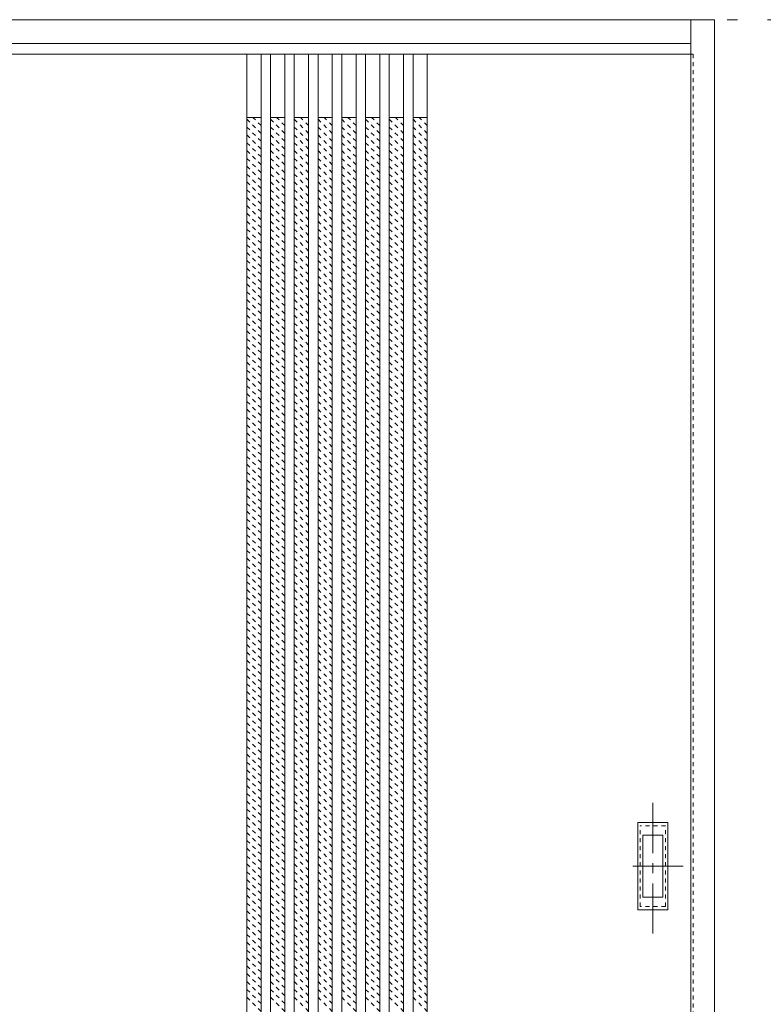
# Model space of a CAD drawing. Units: millimetres. Extents: x -6300 to 6000, y -4455 to 4425.
# Drawn here: x -3844 to -2905, y 2210 to 3453 of the extents above; entities that cross this region are included whole.
import ezdxf

# ---------------------------------------------------------------- set-up
doc = ezdxf.new("R2010")
doc.units = ezdxf.units.MM
doc.header["$LTSCALE"] = 30
for name, pattern in [('JWW_CENTER1', [3.386667, 2.116667, -0.423333, 0.423333, -0.423333]), ('JWW_DASHED1', [0.338667, 0.169333, -0.169333]), ('JWW_HOJO', [1.693333, -1.27, 0.423333])]:
    doc.linetypes.add(name, pattern=pattern)
for name, color, linetype in [('0-0_補助線', 7, 'Continuous'), ('0-2_扉', 7, 'Continuous'), ('0-3_仕上げ', 7, 'Continuous'), ('0-4_枠', 7, 'Continuous'), ('0-C_ハッチ', 7, 'Continuous'), ('引手', 7, 'Continuous')]:
    doc.layers.add(name, color=color, linetype=linetype)

msp = doc.modelspace()

# ---------------------------------------------------------------- linework, layer by layer
at = {"layer": '0-0_補助線', "color": 7, "linetype": 'JWW_HOJO', "lineweight": 9}
msp.add_line((-5490, 3453), (5690, 3453), dxfattribs=at)
at = {"layer": '0-2_扉', "color": 92, "linetype": 'Continuous', "lineweight": 13}
msp.add_line((-2996, 3409.5), (-4760, 3409.5), dxfattribs=at)
at = {"layer": '0-2_扉', "color": 120, "linetype": 'JWW_DASHED1', "lineweight": 5}
for p, q in [((-2996, 3409.5), (-2993, 3409.5)), ((-2993, 3409.5), (-2993, 1426.5))]:
    msp.add_line(p, q, dxfattribs=at)
at = {"layer": '0-3_仕上げ', "color": 92, "linetype": 'Continuous', "lineweight": 13}
for p, q in [((-3557, 3409.5), (-3557, 1426.5)), ((-3539, 3409.5), (-3539, 1426.5)), ((-3527, 3409.5), (-3527, 1426.5)), ((-3509, 3409.5), (-3509, 1426.5)), ((-3497, 3409.5), (-3497, 1426.5)), ((-3479, 3409.5), (-3479, 1426.5)), ((-3467, 3409.5), (-3467, 1426.5)), ((-3449, 3409.5), (-3449, 1426.5)), ((-3437, 3409.5), (-3437, 1426.5)), ((-3419, 3409.5), (-3419, 1426.5)), ((-3407, 3409.5), (-3407, 1426.5)), ((-3389, 3409.5), (-3389, 1426.5)), ((-3377, 3409.5), (-3377, 1426.5)), ((-3359, 3409.5), (-3359, 1426.5)), ((-3347, 3409.5), (-3347, 1426.5)), ((-3329, 3409.5), (-3329, 1426.5))]:
    msp.add_line(p, q, dxfattribs=at)
at = {"layer": '0-3_仕上げ', "color": 7, "linetype": 'Continuous', "lineweight": 9}
for p, q in [((-3539, 3329.5), (-3557, 3329.5)), ((-3509, 3329.5), (-3527, 3329.5)), ((-3479, 3329.5), (-3497, 3329.5)), ((-3449, 3329.5), (-3467, 3329.5)), ((-3419, 3329.5), (-3437, 3329.5)), ((-3389, 3329.5), (-3407, 3329.5)), ((-3359, 3329.5), (-3377, 3329.5)), ((-3329, 3329.5), (-3347, 3329.5))]:
    msp.add_line(p, q, dxfattribs=at)
at = {"layer": '0-4_枠', "color": 92, "linetype": 'Continuous', "lineweight": 13}
for p, q in [((-4790, 3453), (-2966, 3453)), ((-2996, 1427), (-2996, 3453)), ((-2966, 1418), (-2966, 3453)), ((-4760, 3423), (-2996, 3423))]:
    msp.add_line(p, q, dxfattribs=at)
at = {"layer": '0-C_ハッチ', "color": 120, "linetype": 'JWW_DASHED1', "lineweight": 5}
for p, q in [((-3539, 3309.3), (-3557, 3327.3)), ((-3539, 3319.2), (-3549.3, 3329.5)), ((-3539, 3329.1), (-3539.4, 3329.5)), ((-3509, 3309.3), (-3527, 3327.3)), ((-3509, 3319.2), (-3519.3, 3329.5)), ((-3509, 3329.1), (-3509.4, 3329.5)), ((-3479, 3309.3), (-3497, 3327.3)), ((-3479, 3319.2), (-3489.3, 3329.5)), ((-3479, 3329.1), (-3479.4, 3329.5)), ((-3449, 3309.3), (-3467, 3327.3)), ((-3449, 3319.2), (-3459.3, 3329.5)), ((-3449, 3329.1), (-3449.4, 3329.5)), ((-3419, 3309.3), (-3437, 3327.3)), ((-3419, 3319.2), (-3429.3, 3329.5)), ((-3419, 3329.1), (-3419.4, 3329.5)), ((-3389, 3309.3), (-3407, 3327.3)), ((-3389, 3319.2), (-3399.3, 3329.5)), ((-3389, 3329.1), (-3389.4, 3329.5)), ((-3359, 3309.3), (-3377, 3327.3)), ((-3359, 3319.2), (-3369.3, 3329.5)), ((-3359, 3329.1), (-3359.4, 3329.5)), ((-3329, 3309.3), (-3347, 3327.3)), ((-3329, 3319.2), (-3339.3, 3329.5)), ((-3329, 3329.1), (-3329.4, 3329.5)), ((-3539, 3299.4), (-3557, 3317.4)), ((-3509, 3299.4), (-3527, 3317.4)), ((-3479, 3299.4), (-3497, 3317.4)), ((-3449, 3299.4), (-3467, 3317.4)), ((-3419, 3299.4), (-3437, 3317.4)), ((-3389, 3299.4), (-3407, 3317.4)), ((-3359, 3299.4), (-3377, 3317.4)), ((-3329, 3299.4), (-3347, 3317.4)), ((-3539, 3289.5), (-3557, 3307.5)), ((-3539, 3279.6), (-3557, 3297.6)), ((-3509, 3289.5), (-3527, 3307.5)), ((-3509, 3279.6), (-3527, 3297.6)), ((-3479, 3289.5), (-3497, 3307.5)), ((-3479, 3279.6), (-3497, 3297.6)), ((-3449, 3289.5), (-3467, 3307.5)), ((-3449, 3279.6), (-3467, 3297.6)), ((-3419, 3289.5), (-3437, 3307.5)), ((-3419, 3279.6), (-3437, 3297.6)), ((-3389, 3289.5), (-3407, 3307.5)), ((-3389, 3279.6), (-3407, 3297.6)), ((-3359, 3289.5), (-3377, 3307.5)), ((-3359, 3279.6), (-3377, 3297.6)), ((-3329, 3289.5), (-3347, 3307.5)), ((-3329, 3279.6), (-3347, 3297.6)), ((-3539, 3269.7), (-3557, 3287.7)), ((-3509, 3269.7), (-3527, 3287.7)), ((-3479, 3269.7), (-3497, 3287.7)), ((-3449, 3269.7), (-3467, 3287.7)), ((-3419, 3269.7), (-3437, 3287.7)), ((-3389, 3269.7), (-3407, 3287.7)), ((-3359, 3269.7), (-3377, 3287.7)), ((-3329, 3269.7), (-3347, 3287.7)), ((-3539, 3259.8), (-3557, 3277.8)), ((-3509, 3259.8), (-3527, 3277.8)), ((-3479, 3259.8), (-3497, 3277.8)), ((-3449, 3259.8), (-3467, 3277.8)), ((-3419, 3259.8), (-3437, 3277.8)), ((-3389, 3259.8), (-3407, 3277.8)), ((-3359, 3259.8), (-3377, 3277.8)), ((-3329, 3259.8), (-3347, 3277.8)), ((-3539, 3249.9), (-3557, 3267.9)), ((-3539, 3240), (-3557, 3258)), ((-3509, 3249.9), (-3527, 3267.9)), ((-3509, 3240), (-3527, 3258)), ((-3479, 3249.9), (-3497, 3267.9)), ((-3479, 3240), (-3497, 3258)), ((-3449, 3249.9), (-3467, 3267.9)), ((-3449, 3240), (-3467, 3258)), ((-3419, 3249.9), (-3437, 3267.9)), ((-3419, 3240), (-3437, 3258)), ((-3389, 3249.9), (-3407, 3267.9)), ((-3389, 3240), (-3407, 3258)), ((-3359, 3249.9), (-3377, 3267.9)), ((-3359, 3240), (-3377, 3258)), ((-3329, 3249.9), (-3347, 3267.9)), ((-3329, 3240), (-3347, 3258)), ((-3539, 3230.1), (-3557, 3248.1)), ((-3509, 3230.1), (-3527, 3248.1)), ((-3479, 3230.1), (-3497, 3248.1)), ((-3449, 3230.1), (-3467, 3248.1)), ((-3419, 3230.1), (-3437, 3248.1)), ((-3389, 3230.1), (-3407, 3248.1)), ((-3359, 3230.1), (-3377, 3248.1)), ((-3329, 3230.1), (-3347, 3248.1)), ((-3539, 3220.2), (-3557, 3238.2)), ((-3509, 3220.2), (-3527, 3238.2)), ((-3479, 3220.2), (-3497, 3238.2)), ((-3449, 3220.2), (-3467, 3238.2)), ((-3419, 3220.2), (-3437, 3238.2)), ((-3389, 3220.2), (-3407, 3238.2)), ((-3359, 3220.2), (-3377, 3238.2)), ((-3329, 3220.2), (-3347, 3238.2)), ((-3539, 3210.3), (-3557, 3228.3)), ((-3509, 3210.3), (-3527, 3228.3)), ((-3479, 3210.3), (-3497, 3228.3)), ((-3449, 3210.3), (-3467, 3228.3)), ((-3419, 3210.3), (-3437, 3228.3)), ((-3389, 3210.3), (-3407, 3228.3)), ((-3359, 3210.3), (-3377, 3228.3)), ((-3329, 3210.3), (-3347, 3228.3)), ((-3539, 3200.4), (-3557, 3218.4)), ((-3539, 3190.5), (-3557, 3208.5)), ((-3509, 3200.4), (-3527, 3218.4)), ((-3509, 3190.5), (-3527, 3208.5)), ((-3479, 3200.4), (-3497, 3218.4)), ((-3479, 3190.5), (-3497, 3208.5)), ((-3449, 3200.4), (-3467, 3218.4)), ((-3449, 3190.5), (-3467, 3208.5)), ((-3419, 3200.4), (-3437, 3218.4)), ((-3419, 3190.5), (-3437, 3208.5)), ((-3389, 3200.4), (-3407, 3218.4)), ((-3389, 3190.5), (-3407, 3208.5)), ((-3359, 3200.4), (-3377, 3218.4)), ((-3359, 3190.5), (-3377, 3208.5)), ((-3329, 3200.4), (-3347, 3218.4)), ((-3329, 3190.5), (-3347, 3208.5)), ((-3539, 3180.6), (-3557, 3198.6)), ((-3509, 3180.6), (-3527, 3198.6)), ((-3479, 3180.6), (-3497, 3198.6)), ((-3449, 3180.6), (-3467, 3198.6)), ((-3419, 3180.6), (-3437, 3198.6)), ((-3389, 3180.6), (-3407, 3198.6)), ((-3359, 3180.6), (-3377, 3198.6)), ((-3329, 3180.6), (-3347, 3198.6)), ((-3539, 3170.7), (-3557, 3188.7)), ((-3509, 3170.7), (-3527, 3188.7)), ((-3479, 3170.7), (-3497, 3188.7)), ((-3449, 3170.7), (-3467, 3188.7)), ((-3419, 3170.7), (-3437, 3188.7)), ((-3389, 3170.7), (-3407, 3188.7)), ((-3359, 3170.7), (-3377, 3188.7)), ((-3329, 3170.7), (-3347, 3188.7)), ((-3539, 3160.8), (-3557, 3178.8)), ((-3509, 3160.8), (-3527, 3178.8)), ((-3479, 3160.8), (-3497, 3178.8)), ((-3449, 3160.8), (-3467, 3178.8)), ((-3419, 3160.8), (-3437, 3178.8)), ((-3389, 3160.8), (-3407, 3178.8)), ((-3359, 3160.8), (-3377, 3178.8)), ((-3329, 3160.8), (-3347, 3178.8)), ((-3539, 3150.9), (-3557, 3168.9)), ((-3539, 3141), (-3557, 3159)), ((-3509, 3150.9), (-3527, 3168.9)), ((-3509, 3141), (-3527, 3159)), ((-3479, 3150.9), (-3497, 3168.9)), ((-3479, 3141), (-3497, 3159)), ((-3449, 3150.9), (-3467, 3168.9)), ((-3449, 3141), (-3467, 3159)), ((-3419, 3150.9), (-3437, 3168.9)), ((-3419, 3141), (-3437, 3159)), ((-3389, 3150.9), (-3407, 3168.9)), ((-3389, 3141), (-3407, 3159)), ((-3359, 3150.9), (-3377, 3168.9)), ((-3359, 3141), (-3377, 3159)), ((-3329, 3150.9), (-3347, 3168.9)), ((-3329, 3141), (-3347, 3159)), ((-3539, 3131.1), (-3557, 3149.1)), ((-3509, 3131.1), (-3527, 3149.1)), ((-3479, 3131.1), (-3497, 3149.1)), ((-3449, 3131.1), (-3467, 3149.1)), ((-3419, 3131.1), (-3437, 3149.1)), ((-3389, 3131.1), (-3407, 3149.1)), ((-3359, 3131.1), (-3377, 3149.1)), ((-3329, 3131.1), (-3347, 3149.1)), ((-3539, 3121.2), (-3557, 3139.2)), ((-3509, 3121.2), (-3527, 3139.2)), ((-3479, 3121.2), (-3497, 3139.2)), ((-3449, 3121.2), (-3467, 3139.2)), ((-3419, 3121.2), (-3437, 3139.2)), ((-3389, 3121.2), (-3407, 3139.2)), ((-3359, 3121.2), (-3377, 3139.2)), ((-3329, 3121.2), (-3347, 3139.2)), ((-3539, 3111.3), (-3557, 3129.3)), ((-3509, 3111.3), (-3527, 3129.3)), ((-3479, 3111.3), (-3497, 3129.3)), ((-3449, 3111.3), (-3467, 3129.3)), ((-3419, 3111.3), (-3437, 3129.3)), ((-3389, 3111.3), (-3407, 3129.3)), ((-3359, 3111.3), (-3377, 3129.3)), ((-3329, 3111.3), (-3347, 3129.3)), ((-3539, 3101.4), (-3557, 3119.4)), ((-3539, 3091.5), (-3557, 3109.5)), ((-3509, 3101.4), (-3527, 3119.4)), ((-3509, 3091.5), (-3527, 3109.5)), ((-3479, 3101.4), (-3497, 3119.4)), ((-3479, 3091.5), (-3497, 3109.5)), ((-3449, 3101.4), (-3467, 3119.4)), ((-3449, 3091.5), (-3467, 3109.5)), ((-3419, 3101.4), (-3437, 3119.4)), ((-3419, 3091.5), (-3437, 3109.5)), ((-3389, 3101.4), (-3407, 3119.4)), ((-3389, 3091.5), (-3407, 3109.5)), ((-3359, 3101.4), (-3377, 3119.4)), ((-3359, 3091.5), (-3377, 3109.5)), ((-3329, 3101.4), (-3347, 3119.4)), ((-3329, 3091.5), (-3347, 3109.5)), ((-3539, 3081.6), (-3557, 3099.6)), ((-3509, 3081.6), (-3527, 3099.6)), ((-3479, 3081.6), (-3497, 3099.6)), ((-3449, 3081.6), (-3467, 3099.6)), ((-3419, 3081.6), (-3437, 3099.6)), ((-3389, 3081.6), (-3407, 3099.6)), ((-3359, 3081.6), (-3377, 3099.6)), ((-3329, 3081.6), (-3347, 3099.6)), ((-3539, 3071.7), (-3557, 3089.7)), ((-3509, 3071.7), (-3527, 3089.7)), ((-3479, 3071.7), (-3497, 3089.7)), ((-3449, 3071.7), (-3467, 3089.7)), ((-3419, 3071.7), (-3437, 3089.7)), ((-3389, 3071.7), (-3407, 3089.7)), ((-3359, 3071.7), (-3377, 3089.7)), ((-3329, 3071.7), (-3347, 3089.7)), ((-3539, 3061.8), (-3557, 3079.8)), ((-3509, 3061.8), (-3527, 3079.8)), ((-3479, 3061.8), (-3497, 3079.8)), ((-3449, 3061.8), (-3467, 3079.8)), ((-3419, 3061.8), (-3437, 3079.8)), ((-3389, 3061.8), (-3407, 3079.8)), ((-3359, 3061.8), (-3377, 3079.8)), ((-3329, 3061.8), (-3347, 3079.8)), ((-3539, 3051.9), (-3557, 3069.9)), ((-3539, 3042), (-3557, 3060)), ((-3509, 3051.9), (-3527, 3069.9)), ((-3509, 3042), (-3527, 3060)), ((-3479, 3051.9), (-3497, 3069.9)), ((-3479, 3042), (-3497, 3060)), ((-3449, 3051.9), (-3467, 3069.9)), ((-3449, 3042), (-3467, 3060)), ((-3419, 3051.9), (-3437, 3069.9)), ((-3419, 3042), (-3437, 3060)), ((-3389, 3051.9), (-3407, 3069.9)), ((-3389, 3042), (-3407, 3060)), ((-3359, 3051.9), (-3377, 3069.9)), ((-3359, 3042), (-3377, 3060)), ((-3329, 3051.9), (-3347, 3069.9)), ((-3329, 3042), (-3347, 3060)), ((-3539, 3032.1), (-3557, 3050.1)), ((-3509, 3032.1), (-3527, 3050.1)), ((-3479, 3032.1), (-3497, 3050.1)), ((-3449, 3032.1), (-3467, 3050.1)), ((-3419, 3032.1), (-3437, 3050.1)), ((-3389, 3032.1), (-3407, 3050.1)), ((-3359, 3032.1), (-3377, 3050.1)), ((-3329, 3032.1), (-3347, 3050.1)), ((-3539, 3022.2), (-3557, 3040.2)), ((-3509, 3022.2), (-3527, 3040.2)), ((-3479, 3022.2), (-3497, 3040.2)), ((-3449, 3022.2), (-3467, 3040.2)), ((-3419, 3022.2), (-3437, 3040.2)), ((-3389, 3022.2), (-3407, 3040.2)), ((-3359, 3022.2), (-3377, 3040.2)), ((-3329, 3022.2), (-3347, 3040.2)), ((-3539, 3012.3), (-3557, 3030.3)), ((-3509, 3012.3), (-3527, 3030.3)), ((-3479, 3012.3), (-3497, 3030.3)), ((-3449, 3012.3), (-3467, 3030.3)), ((-3419, 3012.3), (-3437, 3030.3)), ((-3389, 3012.3), (-3407, 3030.3)), ((-3359, 3012.3), (-3377, 3030.3)), ((-3329, 3012.3), (-3347, 3030.3)), ((-3539, 3002.4), (-3557, 3020.4)), ((-3539, 2992.5), (-3557, 3010.5)), ((-3509, 3002.4), (-3527, 3020.4)), ((-3509, 2992.5), (-3527, 3010.5)), ((-3479, 3002.4), (-3497, 3020.4)), ((-3479, 2992.5), (-3497, 3010.5)), ((-3449, 3002.4), (-3467, 3020.4)), ((-3449, 2992.5), (-3467, 3010.5)), ((-3419, 3002.4), (-3437, 3020.4)), ((-3419, 2992.5), (-3437, 3010.5)), ((-3389, 3002.4), (-3407, 3020.4)), ((-3389, 2992.5), (-3407, 3010.5)), ((-3359, 3002.4), (-3377, 3020.4)), ((-3359, 2992.5), (-3377, 3010.5)), ((-3329, 3002.4), (-3347, 3020.4)), ((-3329, 2992.5), (-3347, 3010.5)), ((-3539, 2982.6), (-3557, 3000.6)), ((-3509, 2982.6), (-3527, 3000.6)), ((-3479, 2982.6), (-3497, 3000.6)), ((-3449, 2982.6), (-3467, 3000.6)), ((-3419, 2982.6), (-3437, 3000.6)), ((-3389, 2982.6), (-3407, 3000.6)), ((-3359, 2982.6), (-3377, 3000.6)), ((-3329, 2982.6), (-3347, 3000.6)), ((-3539, 2972.7), (-3557, 2990.7)), ((-3509, 2972.7), (-3527, 2990.7)), ((-3479, 2972.7), (-3497, 2990.7)), ((-3449, 2972.7), (-3467, 2990.7)), ((-3419, 2972.7), (-3437, 2990.7)), ((-3389, 2972.7), (-3407, 2990.7)), ((-3359, 2972.7), (-3377, 2990.7)), ((-3329, 2972.7), (-3347, 2990.7)), ((-3539, 2962.8), (-3557, 2980.8)), ((-3509, 2962.8), (-3527, 2980.8)), ((-3479, 2962.8), (-3497, 2980.8)), ((-3449, 2962.8), (-3467, 2980.8)), ((-3419, 2962.8), (-3437, 2980.8)), ((-3389, 2962.8), (-3407, 2980.8)), ((-3359, 2962.8), (-3377, 2980.8)), ((-3329, 2962.8), (-3347, 2980.8)), ((-3539, 2952.9), (-3557, 2970.9)), ((-3539, 2943), (-3557, 2961)), ((-3509, 2952.9), (-3527, 2970.9)), ((-3509, 2943), (-3527, 2961)), ((-3479, 2952.9), (-3497, 2970.9)), ((-3479, 2943), (-3497, 2961)), ((-3449, 2952.9), (-3467, 2970.9)), ((-3449, 2943), (-3467, 2961)), ((-3419, 2952.9), (-3437, 2970.9)), ((-3419, 2943), (-3437, 2961)), ((-3389, 2952.9), (-3407, 2970.9)), ((-3389, 2943), (-3407, 2961)), ((-3359, 2952.9), (-3377, 2970.9)), ((-3359, 2943), (-3377, 2961)), ((-3329, 2952.9), (-3347, 2970.9)), ((-3329, 2943), (-3347, 2961)), ((-3539, 2933.1), (-3557, 2951.1)), ((-3509, 2933.1), (-3527, 2951.1)), ((-3479, 2933.1), (-3497, 2951.1)), ((-3449, 2933.1), (-3467, 2951.1)), ((-3419, 2933.1), (-3437, 2951.1)), ((-3389, 2933.1), (-3407, 2951.1)), ((-3359, 2933.1), (-3377, 2951.1)), ((-3329, 2933.1), (-3347, 2951.1)), ((-3539, 2923.2), (-3557, 2941.2)), ((-3509, 2923.2), (-3527, 2941.2)), ((-3479, 2923.2), (-3497, 2941.2)), ((-3449, 2923.2), (-3467, 2941.2)), ((-3419, 2923.2), (-3437, 2941.2)), ((-3389, 2923.2), (-3407, 2941.2)), ((-3359, 2923.2), (-3377, 2941.2)), ((-3329, 2923.2), (-3347, 2941.2)), ((-3539, 2913.3), (-3557, 2931.3)), ((-3509, 2913.3), (-3527, 2931.3)), ((-3479, 2913.3), (-3497, 2931.3)), ((-3449, 2913.3), (-3467, 2931.3)), ((-3419, 2913.3), (-3437, 2931.3)), ((-3389, 2913.3), (-3407, 2931.3)), ((-3359, 2913.3), (-3377, 2931.3)), ((-3329, 2913.3), (-3347, 2931.3)), ((-3539, 2903.4), (-3557, 2921.4)), ((-3539, 2893.5), (-3557, 2911.5)), ((-3509, 2903.4), (-3527, 2921.4)), ((-3509, 2893.5), (-3527, 2911.5)), ((-3479, 2903.4), (-3497, 2921.4)), ((-3479, 2893.5), (-3497, 2911.5)), ((-3449, 2903.4), (-3467, 2921.4)), ((-3449, 2893.5), (-3467, 2911.5)), ((-3419, 2903.4), (-3437, 2921.4)), ((-3419, 2893.5), (-3437, 2911.5)), ((-3389, 2903.4), (-3407, 2921.4)), ((-3389, 2893.5), (-3407, 2911.5)), ((-3359, 2903.4), (-3377, 2921.4)), ((-3359, 2893.5), (-3377, 2911.5)), ((-3329, 2903.4), (-3347, 2921.4)), ((-3329, 2893.5), (-3347, 2911.5)), ((-3539, 2883.6), (-3557, 2901.6)), ((-3509, 2883.6), (-3527, 2901.6)), ((-3479, 2883.6), (-3497, 2901.6)), ((-3449, 2883.6), (-3467, 2901.6)), ((-3419, 2883.6), (-3437, 2901.6)), ((-3389, 2883.6), (-3407, 2901.6)), ((-3359, 2883.6), (-3377, 2901.6)), ((-3329, 2883.6), (-3347, 2901.6)), ((-3539, 2873.7), (-3557, 2891.7)), ((-3509, 2873.7), (-3527, 2891.7)), ((-3479, 2873.7), (-3497, 2891.7)), ((-3449, 2873.7), (-3467, 2891.7)), ((-3419, 2873.7), (-3437, 2891.7)), ((-3389, 2873.7), (-3407, 2891.7)), ((-3359, 2873.7), (-3377, 2891.7)), ((-3329, 2873.7), (-3347, 2891.7)), ((-3539, 2863.8), (-3557, 2881.8)), ((-3509, 2863.8), (-3527, 2881.8)), ((-3479, 2863.8), (-3497, 2881.8)), ((-3449, 2863.8), (-3467, 2881.8)), ((-3419, 2863.8), (-3437, 2881.8)), ((-3389, 2863.8), (-3407, 2881.8)), ((-3359, 2863.8), (-3377, 2881.8)), ((-3329, 2863.8), (-3347, 2881.8)), ((-3539, 2853.9), (-3557, 2871.9)), ((-3539, 2844), (-3557, 2862)), ((-3509, 2853.9), (-3527, 2871.9)), ((-3509, 2844), (-3527, 2862)), ((-3479, 2853.9), (-3497, 2871.9)), ((-3479, 2844), (-3497, 2862)), ((-3449, 2853.9), (-3467, 2871.9)), ((-3449, 2844), (-3467, 2862)), ((-3419, 2853.9), (-3437, 2871.9)), ((-3419, 2844), (-3437, 2862)), ((-3389, 2853.9), (-3407, 2871.9)), ((-3389, 2844), (-3407, 2862)), ((-3359, 2853.9), (-3377, 2871.9)), ((-3359, 2844), (-3377, 2862)), ((-3329, 2853.9), (-3347, 2871.9)), ((-3329, 2844), (-3347, 2862)), ((-3539, 2834.1), (-3557, 2852.1)), ((-3509, 2834.1), (-3527, 2852.1)), ((-3479, 2834.1), (-3497, 2852.1)), ((-3449, 2834.1), (-3467, 2852.1)), ((-3419, 2834.1), (-3437, 2852.1)), ((-3389, 2834.1), (-3407, 2852.1)), ((-3359, 2834.1), (-3377, 2852.1)), ((-3329, 2834.1), (-3347, 2852.1)), ((-3539, 2824.2), (-3557, 2842.2)), ((-3509, 2824.2), (-3527, 2842.2)), ((-3479, 2824.2), (-3497, 2842.2)), ((-3449, 2824.2), (-3467, 2842.2)), ((-3419, 2824.2), (-3437, 2842.2)), ((-3389, 2824.2), (-3407, 2842.2)), ((-3359, 2824.2), (-3377, 2842.2)), ((-3329, 2824.2), (-3347, 2842.2)), ((-3539, 2814.3), (-3557, 2832.3)), ((-3509, 2814.3), (-3527, 2832.3)), ((-3479, 2814.3), (-3497, 2832.3)), ((-3449, 2814.3), (-3467, 2832.3)), ((-3419, 2814.3), (-3437, 2832.3)), ((-3389, 2814.3), (-3407, 2832.3)), ((-3359, 2814.3), (-3377, 2832.3)), ((-3329, 2814.3), (-3347, 2832.3)), ((-3539, 2804.4), (-3557, 2822.4)), ((-3539, 2794.5), (-3557, 2812.5)), ((-3509, 2804.4), (-3527, 2822.4)), ((-3509, 2794.5), (-3527, 2812.5)), ((-3479, 2804.4), (-3497, 2822.4)), ((-3479, 2794.5), (-3497, 2812.5)), ((-3449, 2804.4), (-3467, 2822.4)), ((-3449, 2794.5), (-3467, 2812.5)), ((-3419, 2804.4), (-3437, 2822.4)), ((-3419, 2794.5), (-3437, 2812.5)), ((-3389, 2804.4), (-3407, 2822.4)), ((-3389, 2794.5), (-3407, 2812.5)), ((-3359, 2804.4), (-3377, 2822.4)), ((-3359, 2794.5), (-3377, 2812.5)), ((-3329, 2804.4), (-3347, 2822.4)), ((-3329, 2794.5), (-3347, 2812.5)), ((-3539, 2784.6), (-3557, 2802.6)), ((-3509, 2784.6), (-3527, 2802.6)), ((-3479, 2784.6), (-3497, 2802.6)), ((-3449, 2784.6), (-3467, 2802.6)), ((-3419, 2784.6), (-3437, 2802.6)), ((-3389, 2784.6), (-3407, 2802.6)), ((-3359, 2784.6), (-3377, 2802.6)), ((-3329, 2784.6), (-3347, 2802.6)), ((-3539, 2774.7), (-3557, 2792.7)), ((-3509, 2774.7), (-3527, 2792.7)), ((-3479, 2774.7), (-3497, 2792.7)), ((-3449, 2774.7), (-3467, 2792.7)), ((-3419, 2774.7), (-3437, 2792.7)), ((-3389, 2774.7), (-3407, 2792.7)), ((-3359, 2774.7), (-3377, 2792.7)), ((-3329, 2774.7), (-3347, 2792.7)), ((-3539, 2764.8), (-3557, 2782.8)), ((-3539, 2754.9), (-3557, 2772.9)), ((-3509, 2764.8), (-3527, 2782.8)), ((-3509, 2754.9), (-3527, 2772.9)), ((-3479, 2764.8), (-3497, 2782.8)), ((-3479, 2754.9), (-3497, 2772.9)), ((-3449, 2764.8), (-3467, 2782.8)), ((-3449, 2754.9), (-3467, 2772.9)), ((-3419, 2764.8), (-3437, 2782.8)), ((-3419, 2754.9), (-3437, 2772.9)), ((-3389, 2764.8), (-3407, 2782.8)), ((-3389, 2754.9), (-3407, 2772.9)), ((-3359, 2764.8), (-3377, 2782.8)), ((-3359, 2754.9), (-3377, 2772.9)), ((-3329, 2764.8), (-3347, 2782.8)), ((-3329, 2754.9), (-3347, 2772.9)), ((-3539, 2745), (-3557, 2763)), ((-3509, 2745), (-3527, 2763)), ((-3479, 2745), (-3497, 2763)), ((-3449, 2745), (-3467, 2763)), ((-3419, 2745), (-3437, 2763)), ((-3389, 2745), (-3407, 2763)), ((-3359, 2745), (-3377, 2763)), ((-3329, 2745), (-3347, 2763)), ((-3539, 2735.1), (-3557, 2753.1)), ((-3509, 2735.1), (-3527, 2753.1)), ((-3479, 2735.1), (-3497, 2753.1)), ((-3449, 2735.1), (-3467, 2753.1)), ((-3419, 2735.1), (-3437, 2753.1)), ((-3389, 2735.1), (-3407, 2753.1)), ((-3359, 2735.1), (-3377, 2753.1)), ((-3329, 2735.1), (-3347, 2753.1)), ((-3539, 2725.2), (-3557, 2743.2)), ((-3509, 2725.2), (-3527, 2743.2)), ((-3479, 2725.2), (-3497, 2743.2)), ((-3449, 2725.2), (-3467, 2743.2)), ((-3419, 2725.2), (-3437, 2743.2)), ((-3389, 2725.2), (-3407, 2743.2)), ((-3359, 2725.2), (-3377, 2743.2)), ((-3329, 2725.2), (-3347, 2743.2)), ((-3539, 2715.3), (-3557, 2733.3)), ((-3539, 2705.4), (-3557, 2723.4)), ((-3509, 2715.3), (-3527, 2733.3)), ((-3509, 2705.4), (-3527, 2723.4)), ((-3479, 2715.3), (-3497, 2733.3)), ((-3479, 2705.4), (-3497, 2723.4)), ((-3449, 2715.3), (-3467, 2733.3)), ((-3449, 2705.4), (-3467, 2723.4)), ((-3419, 2715.3), (-3437, 2733.3)), ((-3419, 2705.4), (-3437, 2723.4)), ((-3389, 2715.3), (-3407, 2733.3)), ((-3389, 2705.4), (-3407, 2723.4)), ((-3359, 2715.3), (-3377, 2733.3)), ((-3359, 2705.4), (-3377, 2723.4)), ((-3329, 2715.3), (-3347, 2733.3)), ((-3329, 2705.4), (-3347, 2723.4)), ((-3539, 2695.5), (-3557, 2713.5)), ((-3509, 2695.5), (-3527, 2713.5)), ((-3479, 2695.5), (-3497, 2713.5)), ((-3449, 2695.5), (-3467, 2713.5)), ((-3419, 2695.5), (-3437, 2713.5)), ((-3389, 2695.5), (-3407, 2713.5)), ((-3359, 2695.5), (-3377, 2713.5)), ((-3329, 2695.5), (-3347, 2713.5)), ((-3539, 2685.6), (-3557, 2703.6)), ((-3509, 2685.6), (-3527, 2703.6)), ((-3479, 2685.6), (-3497, 2703.6)), ((-3449, 2685.6), (-3467, 2703.6)), ((-3419, 2685.6), (-3437, 2703.6)), ((-3389, 2685.6), (-3407, 2703.6)), ((-3359, 2685.6), (-3377, 2703.6)), ((-3329, 2685.6), (-3347, 2703.6)), ((-3539, 2675.7), (-3557, 2693.7)), ((-3509, 2675.7), (-3527, 2693.7)), ((-3479, 2675.7), (-3497, 2693.7)), ((-3449, 2675.7), (-3467, 2693.7)), ((-3419, 2675.7), (-3437, 2693.7)), ((-3389, 2675.7), (-3407, 2693.7)), ((-3359, 2675.7), (-3377, 2693.7)), ((-3329, 2675.7), (-3347, 2693.7)), ((-3539, 2665.8), (-3557, 2683.8)), ((-3539, 2655.9), (-3557, 2673.9)), ((-3509, 2665.8), (-3527, 2683.8)), ((-3509, 2655.9), (-3527, 2673.9)), ((-3479, 2665.8), (-3497, 2683.8)), ((-3479, 2655.9), (-3497, 2673.9)), ((-3449, 2665.8), (-3467, 2683.8)), ((-3449, 2655.9), (-3467, 2673.9)), ((-3419, 2665.8), (-3437, 2683.8)), ((-3419, 2655.9), (-3437, 2673.9)), ((-3389, 2665.8), (-3407, 2683.8)), ((-3389, 2655.9), (-3407, 2673.9)), ((-3359, 2665.8), (-3377, 2683.8)), ((-3359, 2655.9), (-3377, 2673.9)), ((-3329, 2665.8), (-3347, 2683.8)), ((-3329, 2655.9), (-3347, 2673.9)), ((-3539, 2646), (-3557, 2664)), ((-3509, 2646), (-3527, 2664)), ((-3479, 2646), (-3497, 2664)), ((-3449, 2646), (-3467, 2664)), ((-3419, 2646), (-3437, 2664)), ((-3389, 2646), (-3407, 2664)), ((-3359, 2646), (-3377, 2664)), ((-3329, 2646), (-3347, 2664)), ((-3539, 2636.1), (-3557, 2654.1)), ((-3509, 2636.1), (-3527, 2654.1)), ((-3479, 2636.1), (-3497, 2654.1)), ((-3449, 2636.1), (-3467, 2654.1)), ((-3419, 2636.1), (-3437, 2654.1)), ((-3389, 2636.1), (-3407, 2654.1)), ((-3359, 2636.1), (-3377, 2654.1)), ((-3329, 2636.1), (-3347, 2654.1)), ((-3539, 2626.2), (-3557, 2644.2)), ((-3509, 2626.2), (-3527, 2644.2)), ((-3479, 2626.2), (-3497, 2644.2)), ((-3449, 2626.2), (-3467, 2644.2)), ((-3419, 2626.2), (-3437, 2644.2)), ((-3389, 2626.2), (-3407, 2644.2)), ((-3359, 2626.2), (-3377, 2644.2)), ((-3329, 2626.2), (-3347, 2644.2)), ((-3539, 2616.3), (-3557, 2634.3)), ((-3539, 2606.4), (-3557, 2624.4)), ((-3509, 2616.3), (-3527, 2634.3)), ((-3509, 2606.4), (-3527, 2624.4)), ((-3479, 2616.3), (-3497, 2634.3)), ((-3479, 2606.4), (-3497, 2624.4)), ((-3449, 2616.3), (-3467, 2634.3)), ((-3449, 2606.4), (-3467, 2624.4)), ((-3419, 2616.3), (-3437, 2634.3)), ((-3419, 2606.4), (-3437, 2624.4)), ((-3389, 2616.3), (-3407, 2634.3)), ((-3389, 2606.4), (-3407, 2624.4)), ((-3359, 2616.3), (-3377, 2634.3)), ((-3359, 2606.4), (-3377, 2624.4)), ((-3329, 2616.3), (-3347, 2634.3)), ((-3329, 2606.4), (-3347, 2624.4)), ((-3539, 2596.5), (-3557, 2614.5)), ((-3509, 2596.5), (-3527, 2614.5)), ((-3479, 2596.5), (-3497, 2614.5)), ((-3449, 2596.5), (-3467, 2614.5)), ((-3419, 2596.5), (-3437, 2614.5)), ((-3389, 2596.5), (-3407, 2614.5)), ((-3359, 2596.5), (-3377, 2614.5)), ((-3329, 2596.5), (-3347, 2614.5)), ((-3539, 2586.6), (-3557, 2604.6)), ((-3509, 2586.6), (-3527, 2604.6)), ((-3479, 2586.6), (-3497, 2604.6)), ((-3449, 2586.6), (-3467, 2604.6)), ((-3419, 2586.6), (-3437, 2604.6)), ((-3389, 2586.6), (-3407, 2604.6)), ((-3359, 2586.6), (-3377, 2604.6)), ((-3329, 2586.6), (-3347, 2604.6)), ((-3539, 2576.7), (-3557, 2594.7)), ((-3509, 2576.7), (-3527, 2594.7)), ((-3479, 2576.7), (-3497, 2594.7)), ((-3449, 2576.7), (-3467, 2594.7)), ((-3419, 2576.7), (-3437, 2594.7)), ((-3389, 2576.7), (-3407, 2594.7)), ((-3359, 2576.7), (-3377, 2594.7)), ((-3329, 2576.7), (-3347, 2594.7)), ((-3539, 2566.8), (-3557, 2584.8)), ((-3539, 2556.9), (-3557, 2574.9)), ((-3509, 2566.8), (-3527, 2584.8)), ((-3509, 2556.9), (-3527, 2574.9)), ((-3479, 2566.8), (-3497, 2584.8)), ((-3479, 2556.9), (-3497, 2574.9)), ((-3449, 2566.8), (-3467, 2584.8)), ((-3449, 2556.9), (-3467, 2574.9)), ((-3419, 2566.8), (-3437, 2584.8)), ((-3419, 2556.9), (-3437, 2574.9)), ((-3389, 2566.8), (-3407, 2584.8)), ((-3389, 2556.9), (-3407, 2574.9)), ((-3359, 2566.8), (-3377, 2584.8)), ((-3359, 2556.9), (-3377, 2574.9)), ((-3329, 2566.8), (-3347, 2584.8)), ((-3329, 2556.9), (-3347, 2574.9)), ((-3539, 2547), (-3557, 2565)), ((-3509, 2547), (-3527, 2565)), ((-3479, 2547), (-3497, 2565)), ((-3449, 2547), (-3467, 2565)), ((-3419, 2547), (-3437, 2565)), ((-3389, 2547), (-3407, 2565)), ((-3359, 2547), (-3377, 2565)), ((-3329, 2547), (-3347, 2565)), ((-3539, 2537.1), (-3557, 2555.1)), ((-3509, 2537.1), (-3527, 2555.1)), ((-3479, 2537.1), (-3497, 2555.1)), ((-3449, 2537.1), (-3467, 2555.1)), ((-3419, 2537.1), (-3437, 2555.1)), ((-3389, 2537.1), (-3407, 2555.1)), ((-3359, 2537.1), (-3377, 2555.1)), ((-3329, 2537.1), (-3347, 2555.1)), ((-3539, 2527.2), (-3557, 2545.2)), ((-3509, 2527.2), (-3527, 2545.2)), ((-3479, 2527.2), (-3497, 2545.2)), ((-3449, 2527.2), (-3467, 2545.2)), ((-3419, 2527.2), (-3437, 2545.2)), ((-3389, 2527.2), (-3407, 2545.2)), ((-3359, 2527.2), (-3377, 2545.2)), ((-3329, 2527.2), (-3347, 2545.2)), ((-3539, 2517.3), (-3557, 2535.3)), ((-3539, 2507.4), (-3557, 2525.4)), ((-3509, 2517.3), (-3527, 2535.3)), ((-3509, 2507.4), (-3527, 2525.4)), ((-3479, 2517.3), (-3497, 2535.3)), ((-3479, 2507.4), (-3497, 2525.4)), ((-3449, 2517.3), (-3467, 2535.3)), ((-3449, 2507.4), (-3467, 2525.4)), ((-3419, 2517.3), (-3437, 2535.3)), ((-3419, 2507.4), (-3437, 2525.4)), ((-3389, 2517.3), (-3407, 2535.3)), ((-3389, 2507.4), (-3407, 2525.4)), ((-3359, 2517.3), (-3377, 2535.3)), ((-3359, 2507.4), (-3377, 2525.4)), ((-3329, 2517.3), (-3347, 2535.3)), ((-3329, 2507.4), (-3347, 2525.4)), ((-3539, 2497.5), (-3557, 2515.5)), ((-3509, 2497.5), (-3527, 2515.5)), ((-3479, 2497.5), (-3497, 2515.5)), ((-3449, 2497.5), (-3467, 2515.5)), ((-3419, 2497.5), (-3437, 2515.5)), ((-3389, 2497.5), (-3407, 2515.5)), ((-3359, 2497.5), (-3377, 2515.5)), ((-3329, 2497.5), (-3347, 2515.5)), ((-3539, 2487.6), (-3557, 2505.6)), ((-3509, 2487.6), (-3527, 2505.6)), ((-3479, 2487.6), (-3497, 2505.6)), ((-3449, 2487.6), (-3467, 2505.6)), ((-3419, 2487.6), (-3437, 2505.6)), ((-3389, 2487.6), (-3407, 2505.6)), ((-3359, 2487.6), (-3377, 2505.6)), ((-3329, 2487.6), (-3347, 2505.6)), ((-3539, 2477.7), (-3557, 2495.7)), ((-3509, 2477.7), (-3527, 2495.7)), ((-3479, 2477.7), (-3497, 2495.7)), ((-3449, 2477.7), (-3467, 2495.7)), ((-3419, 2477.7), (-3437, 2495.7)), ((-3389, 2477.7), (-3407, 2495.7)), ((-3359, 2477.7), (-3377, 2495.7)), ((-3329, 2477.7), (-3347, 2495.7)), ((-3539, 2467.8), (-3557, 2485.8)), ((-3539, 2458), (-3557, 2476)), ((-3509, 2467.8), (-3527, 2485.8)), ((-3509, 2458), (-3527, 2476)), ((-3479, 2467.8), (-3497, 2485.8)), ((-3479, 2458), (-3497, 2476)), ((-3449, 2467.8), (-3467, 2485.8)), ((-3449, 2458), (-3467, 2476)), ((-3419, 2467.8), (-3437, 2485.8)), ((-3419, 2458), (-3437, 2476)), ((-3389, 2467.8), (-3407, 2485.8)), ((-3389, 2458), (-3407, 2476)), ((-3359, 2467.8), (-3377, 2485.8)), ((-3359, 2458), (-3377, 2476)), ((-3329, 2467.8), (-3347, 2485.8)), ((-3329, 2458), (-3347, 2476)), ((-3539, 2448.1), (-3557, 2466.1)), ((-3509, 2448.1), (-3527, 2466.1)), ((-3479, 2448.1), (-3497, 2466.1)), ((-3449, 2448.1), (-3467, 2466.1)), ((-3419, 2448.1), (-3437, 2466.1)), ((-3389, 2448.1), (-3407, 2466.1)), ((-3359, 2448.1), (-3377, 2466.1)), ((-3329, 2448.1), (-3347, 2466.1)), ((-3539, 2438.2), (-3557, 2456.2)), ((-3509, 2438.2), (-3527, 2456.2)), ((-3479, 2438.2), (-3497, 2456.2)), ((-3449, 2438.2), (-3467, 2456.2)), ((-3419, 2438.2), (-3437, 2456.2)), ((-3389, 2438.2), (-3407, 2456.2)), ((-3359, 2438.2), (-3377, 2456.2)), ((-3329, 2438.2), (-3347, 2456.2)), ((-3539, 2428.3), (-3557, 2446.3)), ((-3509, 2428.3), (-3527, 2446.3)), ((-3479, 2428.3), (-3497, 2446.3)), ((-3449, 2428.3), (-3467, 2446.3)), ((-3419, 2428.3), (-3437, 2446.3)), ((-3389, 2428.3), (-3407, 2446.3)), ((-3359, 2428.3), (-3377, 2446.3)), ((-3329, 2428.3), (-3347, 2446.3)), ((-3539, 2418.4), (-3557, 2436.4)), ((-3539, 2408.5), (-3557, 2426.5)), ((-3509, 2418.4), (-3527, 2436.4)), ((-3509, 2408.5), (-3527, 2426.5)), ((-3479, 2418.4), (-3497, 2436.4)), ((-3479, 2408.5), (-3497, 2426.5)), ((-3449, 2418.4), (-3467, 2436.4)), ((-3449, 2408.5), (-3467, 2426.5)), ((-3419, 2418.4), (-3437, 2436.4)), ((-3419, 2408.5), (-3437, 2426.5)), ((-3389, 2418.4), (-3407, 2436.4)), ((-3389, 2408.5), (-3407, 2426.5)), ((-3359, 2418.4), (-3377, 2436.4)), ((-3359, 2408.5), (-3377, 2426.5)), ((-3329, 2418.4), (-3347, 2436.4)), ((-3329, 2408.5), (-3347, 2426.5)), ((-3539, 2398.6), (-3557, 2416.6)), ((-3509, 2398.6), (-3527, 2416.6)), ((-3479, 2398.6), (-3497, 2416.6)), ((-3449, 2398.6), (-3467, 2416.6)), ((-3419, 2398.6), (-3437, 2416.6)), ((-3389, 2398.6), (-3407, 2416.6)), ((-3359, 2398.6), (-3377, 2416.6)), ((-3329, 2398.6), (-3347, 2416.6)), ((-3539, 2388.7), (-3557, 2406.7)), ((-3509, 2388.7), (-3527, 2406.7)), ((-3479, 2388.7), (-3497, 2406.7)), ((-3449, 2388.7), (-3467, 2406.7)), ((-3419, 2388.7), (-3437, 2406.7)), ((-3389, 2388.7), (-3407, 2406.7)), ((-3359, 2388.7), (-3377, 2406.7)), ((-3329, 2388.7), (-3347, 2406.7)), ((-3539, 2378.8), (-3557, 2396.8)), ((-3509, 2378.8), (-3527, 2396.8)), ((-3479, 2378.8), (-3497, 2396.8)), ((-3449, 2378.8), (-3467, 2396.8)), ((-3419, 2378.8), (-3437, 2396.8)), ((-3389, 2378.8), (-3407, 2396.8)), ((-3359, 2378.8), (-3377, 2396.8)), ((-3329, 2378.8), (-3347, 2396.8)), ((-3539, 2368.9), (-3557, 2386.9)), ((-3539, 2359), (-3557, 2377)), ((-3509, 2368.9), (-3527, 2386.9)), ((-3509, 2359), (-3527, 2377)), ((-3479, 2368.9), (-3497, 2386.9)), ((-3479, 2359), (-3497, 2377)), ((-3449, 2368.9), (-3467, 2386.9)), ((-3449, 2359), (-3467, 2377)), ((-3419, 2368.9), (-3437, 2386.9)), ((-3419, 2359), (-3437, 2377)), ((-3389, 2368.9), (-3407, 2386.9)), ((-3389, 2359), (-3407, 2377)), ((-3359, 2368.9), (-3377, 2386.9)), ((-3359, 2359), (-3377, 2377)), ((-3329, 2368.9), (-3347, 2386.9)), ((-3329, 2359), (-3347, 2377)), ((-3539, 2349.1), (-3557, 2367.1)), ((-3509, 2349.1), (-3527, 2367.1)), ((-3479, 2349.1), (-3497, 2367.1)), ((-3449, 2349.1), (-3467, 2367.1)), ((-3419, 2349.1), (-3437, 2367.1)), ((-3389, 2349.1), (-3407, 2367.1)), ((-3359, 2349.1), (-3377, 2367.1)), ((-3329, 2349.1), (-3347, 2367.1)), ((-3539, 2339.2), (-3557, 2357.2)), ((-3509, 2339.2), (-3527, 2357.2)), ((-3479, 2339.2), (-3497, 2357.2)), ((-3449, 2339.2), (-3467, 2357.2)), ((-3419, 2339.2), (-3437, 2357.2)), ((-3389, 2339.2), (-3407, 2357.2)), ((-3359, 2339.2), (-3377, 2357.2)), ((-3329, 2339.2), (-3347, 2357.2)), ((-3539, 2329.3), (-3557, 2347.3)), ((-3509, 2329.3), (-3527, 2347.3)), ((-3479, 2329.3), (-3497, 2347.3)), ((-3449, 2329.3), (-3467, 2347.3)), ((-3419, 2329.3), (-3437, 2347.3)), ((-3389, 2329.3), (-3407, 2347.3)), ((-3359, 2329.3), (-3377, 2347.3)), ((-3329, 2329.3), (-3347, 2347.3)), ((-3539, 2319.4), (-3557, 2337.4)), ((-3539, 2309.5), (-3557, 2327.5)), ((-3509, 2319.4), (-3527, 2337.4)), ((-3509, 2309.5), (-3527, 2327.5)), ((-3479, 2319.4), (-3497, 2337.4)), ((-3479, 2309.5), (-3497, 2327.5)), ((-3449, 2319.4), (-3467, 2337.4)), ((-3449, 2309.5), (-3467, 2327.5)), ((-3419, 2319.4), (-3437, 2337.4)), ((-3419, 2309.5), (-3437, 2327.5)), ((-3389, 2319.4), (-3407, 2337.4)), ((-3389, 2309.5), (-3407, 2327.5)), ((-3359, 2319.4), (-3377, 2337.4)), ((-3359, 2309.5), (-3377, 2327.5)), ((-3329, 2319.4), (-3347, 2337.4)), ((-3329, 2309.5), (-3347, 2327.5)), ((-3539, 2299.6), (-3557, 2317.6)), ((-3509, 2299.6), (-3527, 2317.6)), ((-3479, 2299.6), (-3497, 2317.6)), ((-3449, 2299.6), (-3467, 2317.6)), ((-3419, 2299.6), (-3437, 2317.6)), ((-3389, 2299.6), (-3407, 2317.6)), ((-3359, 2299.6), (-3377, 2317.6)), ((-3329, 2299.6), (-3347, 2317.6)), ((-3539, 2289.7), (-3557, 2307.7)), ((-3509, 2289.7), (-3527, 2307.7)), ((-3479, 2289.7), (-3497, 2307.7)), ((-3449, 2289.7), (-3467, 2307.7)), ((-3419, 2289.7), (-3437, 2307.7)), ((-3389, 2289.7), (-3407, 2307.7)), ((-3359, 2289.7), (-3377, 2307.7)), ((-3329, 2289.7), (-3347, 2307.7)), ((-3539, 2279.8), (-3557, 2297.8)), ((-3509, 2279.8), (-3527, 2297.8)), ((-3479, 2279.8), (-3497, 2297.8)), ((-3449, 2279.8), (-3467, 2297.8)), ((-3419, 2279.8), (-3437, 2297.8)), ((-3389, 2279.8), (-3407, 2297.8)), ((-3359, 2279.8), (-3377, 2297.8)), ((-3329, 2279.8), (-3347, 2297.8)), ((-3539, 2269.9), (-3557, 2287.9)), ((-3539, 2260), (-3557, 2278)), ((-3509, 2269.9), (-3527, 2287.9)), ((-3509, 2260), (-3527, 2278)), ((-3479, 2269.9), (-3497, 2287.9)), ((-3479, 2260), (-3497, 2278)), ((-3449, 2269.9), (-3467, 2287.9)), ((-3449, 2260), (-3467, 2278)), ((-3419, 2269.9), (-3437, 2287.9)), ((-3419, 2260), (-3437, 2278)), ((-3389, 2269.9), (-3407, 2287.9)), ((-3389, 2260), (-3407, 2278)), ((-3359, 2269.9), (-3377, 2287.9)), ((-3359, 2260), (-3377, 2278)), ((-3329, 2269.9), (-3347, 2287.9)), ((-3329, 2260), (-3347, 2278)), ((-3539, 2250.1), (-3557, 2268.1)), ((-3509, 2250.1), (-3527, 2268.1)), ((-3479, 2250.1), (-3497, 2268.1)), ((-3449, 2250.1), (-3467, 2268.1)), ((-3419, 2250.1), (-3437, 2268.1)), ((-3389, 2250.1), (-3407, 2268.1)), ((-3359, 2250.1), (-3377, 2268.1)), ((-3329, 2250.1), (-3347, 2268.1)), ((-3539, 2240.2), (-3557, 2258.2)), ((-3509, 2240.2), (-3527, 2258.2)), ((-3479, 2240.2), (-3497, 2258.2)), ((-3449, 2240.2), (-3467, 2258.2)), ((-3419, 2240.2), (-3437, 2258.2)), ((-3389, 2240.2), (-3407, 2258.2)), ((-3359, 2240.2), (-3377, 2258.2)), ((-3329, 2240.2), (-3347, 2258.2)), ((-3539, 2230.3), (-3557, 2248.3)), ((-3539, 2220.4), (-3557, 2238.4)), ((-3509, 2230.3), (-3527, 2248.3)), ((-3509, 2220.4), (-3527, 2238.4)), ((-3479, 2230.3), (-3497, 2248.3)), ((-3479, 2220.4), (-3497, 2238.4)), ((-3449, 2230.3), (-3467, 2248.3)), ((-3449, 2220.4), (-3467, 2238.4)), ((-3419, 2230.3), (-3437, 2248.3)), ((-3419, 2220.4), (-3437, 2238.4)), ((-3389, 2230.3), (-3407, 2248.3)), ((-3389, 2220.4), (-3407, 2238.4)), ((-3359, 2230.3), (-3377, 2248.3)), ((-3359, 2220.4), (-3377, 2238.4)), ((-3329, 2230.3), (-3347, 2248.3)), ((-3329, 2220.4), (-3347, 2238.4)), ((-3539, 2210.5), (-3557, 2228.5)), ((-3509, 2210.5), (-3527, 2228.5)), ((-3479, 2210.5), (-3497, 2228.5)), ((-3449, 2210.5), (-3467, 2228.5)), ((-3419, 2210.5), (-3437, 2228.5)), ((-3389, 2210.5), (-3407, 2228.5)), ((-3359, 2210.5), (-3377, 2228.5)), ((-3329, 2210.5), (-3347, 2228.5)), ((-3539, 2200.6), (-3557, 2218.6)), ((-3509, 2200.6), (-3527, 2218.6)), ((-3479, 2200.6), (-3497, 2218.6)), ((-3449, 2200.6), (-3467, 2218.6)), ((-3419, 2200.6), (-3437, 2218.6)), ((-3389, 2200.6), (-3407, 2218.6)), ((-3359, 2200.6), (-3377, 2218.6)), ((-3329, 2200.6), (-3347, 2218.6))]:
    msp.add_line(p, q, dxfattribs=at)
at = {"layer": '引手', "color": 7, "linetype": 'JWW_CENTER1', "lineweight": 9}
for p, q in [((-3044, 2298.8), (-3044, 2469.6)), ((-3005.9, 2384), (-3078.4, 2384))]:
    msp.add_line(p, q, dxfattribs=at)
at = {"layer": '引手', "color": 7, "linetype": 'Continuous', "lineweight": 9}
for p, q in [((-3025, 2439), (-3063, 2439)), ((-3063, 2329), (-3063, 2439)), ((-3025, 2329), (-3025, 2439)), ((-3031.5, 2423), (-3056.5, 2423)), ((-3056.5, 2345), (-3056.5, 2423)), ((-3031.5, 2345), (-3031.5, 2423)), ((-3031.5, 2345), (-3056.5, 2345)), ((-3025, 2329), (-3063, 2329))]:
    msp.add_line(p, q, dxfattribs=at)
at = {"layer": '引手', "color": 7, "linetype": 'JWW_DASHED1', "lineweight": 9}
for p, q in [((-3060, 2333), (-3060, 2435)), ((-3028, 2435), (-3060, 2435)), ((-3028, 2333), (-3028, 2435)), ((-3028, 2333), (-3060, 2333))]:
    msp.add_line(p, q, dxfattribs=at)

doc.saveas('drawing.dxf')
